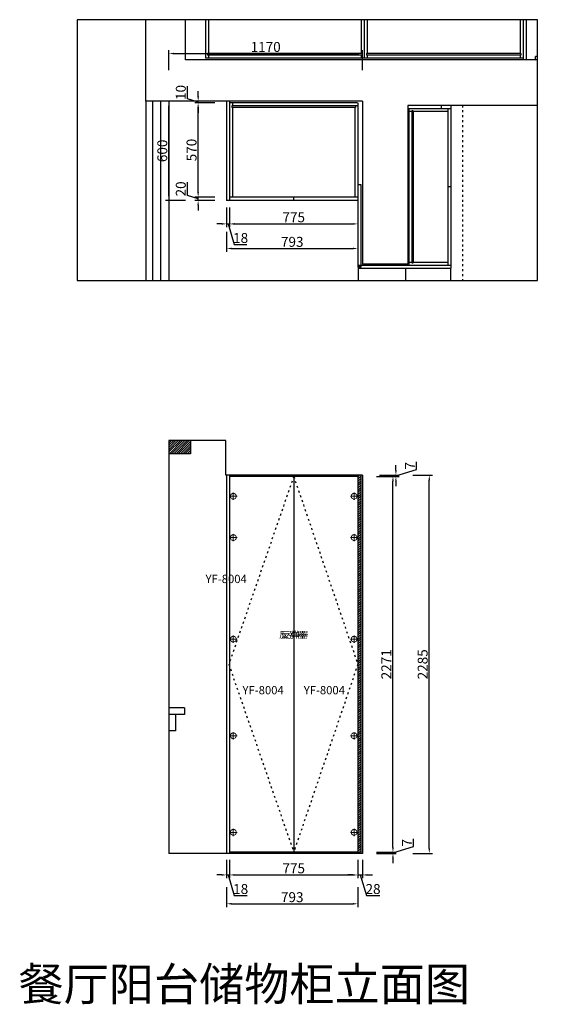
# Model space of a CAD drawing. Units: millimetres. Extents: x 406275 to 415537, y -1294965 to -1289015.
# Drawn here: x 406275 to 409567, y -1294965 to -1289015 of the extents above; entities that cross this region are included whole.
import ezdxf
from ezdxf.xclip import XClip

# ---------------------------------------------------------------- set-up
doc = ezdxf.new("R2010")
doc.units = ezdxf.units.MM
doc.header["$XCLIPFRAME"] = 2
doc.header["$PDMODE"] = 35
doc.linetypes.add('( Hidden )', pattern=[0.375, 0.25, -0.125])
doc.linetypes.add('0', pattern=[30, 12, -18])
doc.layers.add('ELE-TEXT', color=7, linetype='Continuous')
doc.layers.add('Wall【墙体】', color=6, linetype='Continuous', lineweight=0)
doc.layers.add('型材', color=42, linetype='Continuous', lineweight=5, transparency=0.1)
doc.styles.add('DIM_FONT', font='txt', dxfattribs={"width": 0.8})
doc.styles.get("Standard").update_dxf_attribs({"font": 'arial.ttf'})
doc.styles.add('宋体', font='txt')
doc.dimstyles.new('家具标注', dxfattribs={"dimscale": 20, "dimtxt": 3, "dimasz": 1.5, "dimexe": 1, "dimexo": 2, "dimgap": 0.5, "dimtad": 1, "dimdec": 0, "dimzin": 0, "dimdsep": 46, "dimtxsty": 'DIM_FONT', "dimcen": 0.09, "dimclrd": 8, "dimclre": 8, "dimclrt": 2, "dimadec": 0, "dimazin": 0, "dimtfac": 1, "dimtdec": 0, "dimtmove": 1, "dimatfit": 3, "dimldrblk": 'A', "dimfxl": 2, "dimfxlon": 1, "dimtolj": 1, "dimtzin": 0, "dimlwd": -1, "dimlwe": -1, "dimarcsym": 0})

# ---------------------------------------------------------------- blocks, each defined once
blk = doc.blocks.new('984321320320.20.0')
for p, q in [((230357.7, -1286462.8), (230357.7, -1284172.8)), ((230357.7, -1284172.8), (235066.7, -1284172.8))]:
    blk.add_line(p, q)
at = {"color": 136}
for p, q in [((230957.7, -1284293.8), (230367.7, -1284293.8)), ((230367.7, -1286213.8), (230367.7, -1284293.8)), ((229506.7, -1285214.8), (229506.7, -1284421.8)), ((230106.7, -1284421.8), (229506.7, -1284421.8)), ((230106.7, -1284439.8), (229506.7, -1284439.8)), ((229526.7, -1285214.8), (229526.7, -1284439.8)), ((230096.7, -1285212.8), (230096.7, -1284439.8)), ((229506.7, -1284827.3), (229526.7, -1284827.3)), ((229098.7, -1285219.8), (229098.7, -1285777.8)), ((229103.7, -1285219.8), (229098.7, -1285219.8)), ((229603.7, -1285214.8), (229103.7, -1285214.8)), ((229103.7, -1285214.8), (229103.7, -1285232.8)), ((229109.7, -1285232.8), (229103.7, -1285232.8)), ((229116.7, -1285219.8), (229109.7, -1285219.8)), ((229109.7, -1285219.8), (229109.7, -1285232.8)), ((229116.7, -1285219.8), (229116.7, -1285777.8)), ((229603.7, -1285232.8), (229116.7, -1285232.8)), ((230096.7, -1285214.8), (229506.7, -1285214.8)), ((229603.7, -1285214.8), (229603.7, -1285232.8)), ((230957.7, -1285253.8), (230367.7, -1285253.8)), ((227574.7, -1285505.3), (229098.7, -1285505.3)), ((230061.7, -1285522.8), (229116.7, -1285522.8)), ((230061.7, -1285777.8), (230061.7, -1285522.8)), ((230081.7, -1285717.8), (230061.7, -1285717.8)), ((227574.7, -1285777.8), (229098.7, -1285777.8)), ((230081.7, -1285777.8), (229098.7, -1285777.8)), ((230061.7, -1285757.8), (229116.7, -1285757.8)), ((229589.2, -1285777.8), (229589.2, -1285757.8)), ((230957.7, -1286213.8), (230357.7, -1286213.8)), ((230957.7, -1286231.8), (230357.7, -1286231.8))]:
    blk.add_line(p, q, dxfattribs=at)
at = {"color": 250}
for p, q in [((230385.7, -1284311.8), (230367.7, -1284311.8)), ((230394.7, -1284306.8), (230385.7, -1284306.8)), ((230385.7, -1285240.8), (230385.7, -1284306.8)), ((230394.7, -1285240.8), (230394.7, -1284306.8)), ((230937.7, -1284311.8), (230394.7, -1284311.8)), ((230069.7, -1284457.8), (229526.7, -1284457.8)), ((230078.7, -1284452.8), (230069.7, -1284452.8)), ((230069.7, -1285199.8), (230069.7, -1284452.8)), ((230078.7, -1285212.8), (230078.7, -1284452.8)), ((230096.7, -1284457.8), (230078.7, -1284457.8)), ((230069.7, -1285196.8), (229526.7, -1285196.8)), ((230078.7, -1285199.8), (230069.7, -1285199.8)), ((230385.7, -1285235.8), (230367.7, -1285235.8)), ((230394.7, -1285240.8), (230385.7, -1285240.8)), ((230937.7, -1285235.8), (230394.7, -1285235.8)), ((230385.7, -1285271.8), (230367.7, -1285271.8)), ((230394.7, -1285266.8), (230385.7, -1285266.8)), ((230385.7, -1286200.8), (230385.7, -1285266.8)), ((230394.7, -1286200.8), (230394.7, -1285266.8)), ((230937.7, -1285271.8), (230394.7, -1285271.8)), ((230385.7, -1286195.8), (230367.7, -1286195.8)), ((230394.7, -1286200.8), (230385.7, -1286200.8)), ((230937.7, -1286195.8), (230394.7, -1286195.8))]:
    blk.add_line(p, q, dxfattribs=at)
at = {"color": 251, "linetype": '0'}
blk.add_line((227574.7, -1285219.8), (229098.7, -1285219.8), dxfattribs=at)
at = {"color": 2}
blk.add_line((227574.7, -1285219.8), (229098.7, -1285219.8), dxfattribs=at)
at = {"color": 250, "linetype": '0'}
blk.add_line((230081.7, -1285847.8), (225844.7, -1285847.8), dxfattribs=at)
at = {"color": 1}
for p, q in [((230357.7, -1286287.8), (230377.7, -1286287.8)), ((230357.7, -1286373.8), (230377.7, -1286287.8)), ((230357.7, -1286287.8), (230377.7, -1286373.8)), ((230377.7, -1286373.8), (230377.7, -1286287.8))]:
    blk.add_line(p, q, dxfattribs=at)
at = {"layer": 'ELE-TEXT', "color": 4}
for p, q in [((230106.7, -1283932.8), (225914.7, -1283932.8)), ((230106.7, -1284072.8), (225914.7, -1284072.8))]:
    blk.add_line(p, q, dxfattribs=at)
at = {"layer": 'ELE-TEXT', "color": 0}
for p, q in [((230106.7, -1285242.8), (230106.7, -1283932.8)), ((230106.7, -1283932.8), (235306.7, -1283932.8)), ((230106.7, -1285242.8), (229121.7, -1285242.8)), ((229121.7, -1285517.8), (229121.7, -1285242.8)), ((230081.7, -1285517.8), (229121.7, -1285517.8)), ((230081.7, -1286462.8), (230081.7, -1285517.8))]:
    blk.add_line(p, q, dxfattribs=at)
at = {"layer": 'ELE-TEXT', "color": 251}
for p, q in [((230106.7, -1283972.8), (225914.7, -1283972.8)), ((230106.7, -1284022.8), (225914.7, -1284022.8))]:
    blk.add_line(p, q, dxfattribs=at)
at = {"layer": 'ELE-TEXT', "color": 250}
for p, q in [((229129.7, -1285540.8), (229129.7, -1285549.8)), ((230048.7, -1285540.8), (229129.7, -1285540.8)), ((230048.7, -1285549.8), (229129.7, -1285549.8)), ((229134.7, -1285522.8), (229134.7, -1285540.8)), ((229134.7, -1285549.8), (229134.7, -1285757.8)), ((230043.7, -1285540.8), (230043.7, -1285522.8)), ((230043.7, -1285757.8), (230043.7, -1285549.8)), ((230048.7, -1285549.8), (230048.7, -1285540.8))]:
    blk.add_line(p, q, dxfattribs=at)
blk = doc.blocks.new('*D23')
at = {"color": 8, "transparency": 16777216}
for p, q in [((408530.9, -1294015.8), (408530.9, -1293985.8)), ((408655.9, -1294011.8), (408655.9, -1293965.8)), ((408430.9, -1294045.8), (408550.9, -1294045.8)), ((408430.9, -1294052.8), (408550.9, -1294052.8)), ((408530.9, -1294049.3), (408655.9, -1294011.8)), ((408530.9, -1294045.8), (408530.9, -1294052.8)), ((408530.9, -1294045.8), (408530.9, -1294052.8)), ((408530.9, -1294082.8), (408530.9, -1294112.8))]:
    blk.add_line(p, q, dxfattribs=at)
for points in [[(408525.9, -1294015.8), (408535.9, -1294015.8), (408530.9, -1294045.8)], [(408525.9, -1294082.8), (408535.9, -1294082.8), (408530.9, -1294052.8)]]:
    blk.add_solid(points, dxfattribs=at)
at = {"layer": 'Defpoints', "color": 0, "transparency": 16777216}
for p in [(408318.7, -1294045.8), (408346.7, -1294052.8), (408530.9, -1294052.8)]:
    blk.add_point(p, dxfattribs=at)
at = {"color": 2, "transparency": 16777216, "insert": (408615.9, -1293988.8), "char_height": 60, "attachment_point": 5, "rotation": 90, "style": 'DIM_FONT'}
blk.add_mtext('\\A1;7', dxfattribs=at)
blk = doc.blocks.new('A')
for p, q in [((-0.37, 0), (-2.13, 0)), ((-1.44, 1.15), (-1.09, 1.44)), ((-1.44, 1.15), (-0.37, 0)), ((-1.44, -1.15), (-0.37, 0)), ((-1.09, 1.44), (0, 0)), ((-1.09, -1.44), (0, 0)), ((-1.44, -1.15), (-1.09, -1.44))]:
    blk.add_line(p, q)
for points in [[(-1.44, 1.15), (-1.09, 1.44), (-0.37, 0), (0, 0)], [(-1.44, -1.15), (-1.09, -1.44), (-0.37, 0), (0, 0)]]:
    blk.add_solid(points)
blk = doc.blocks.new('*D24')
at = {"color": 8, "transparency": 16777216}
for p, q in [((408430.9, -1291774.8), (408550.9, -1291774.8)), ((408530.9, -1294015.8), (408530.9, -1291804.8)), ((408430.9, -1294045.8), (408550.9, -1294045.8))]:
    blk.add_line(p, q, dxfattribs=at)
for points in [[(408525.9, -1291804.8), (408535.9, -1291804.8), (408530.9, -1291774.8)], [(408525.9, -1294015.8), (408535.9, -1294015.8), (408530.9, -1294045.8)]]:
    blk.add_solid(points, dxfattribs=at)
at = {"layer": 'Defpoints', "color": 0, "transparency": 16777216}
for p in [(408318.7, -1291774.8), (408530.9, -1291774.8), (408318.7, -1294045.8)]:
    blk.add_point(p, dxfattribs=at)
at = {"color": 2, "transparency": 16777216, "insert": (408490.9, -1292910.3), "char_height": 60, "attachment_point": 5, "rotation": 90, "style": 'DIM_FONT'}
blk.add_mtext('\\A1;2271', dxfattribs=at)
blk = doc.blocks.new('*D25')
at = {"color": 8, "transparency": 16777216}
for p, q in [((408548.9, -1291737.8), (408548.9, -1291707.8)), ((408548.9, -1291771.3), (408673.9, -1291733.8)), ((408673.9, -1291733.8), (408673.9, -1291687.8)), ((408448.9, -1291767.8), (408568.9, -1291767.8)), ((408448.9, -1291774.8), (408568.9, -1291774.8)), ((408548.9, -1291774.8), (408548.9, -1291767.8)), ((408548.9, -1291774.8), (408548.9, -1291767.8)), ((408548.9, -1291804.8), (408548.9, -1291834.8))]:
    blk.add_line(p, q, dxfattribs=at)
for points in [[(408543.9, -1291737.8), (408553.9, -1291737.8), (408548.9, -1291767.8)], [(408543.9, -1291804.8), (408553.9, -1291804.8), (408548.9, -1291774.8)]]:
    blk.add_solid(points, dxfattribs=at)
at = {"layer": 'Defpoints', "color": 0, "transparency": 16777216}
for p in [(407543.7, -1291774.8), (408346.7, -1291767.8), (408548.9, -1291767.8)]:
    blk.add_point(p, dxfattribs=at)
at = {"color": 2, "transparency": 16777216, "insert": (408633.9, -1291710.8), "char_height": 60, "attachment_point": 5, "rotation": 90, "style": 'DIM_FONT'}
blk.add_mtext('\\A1;7', dxfattribs=at)
blk = doc.blocks.new('*D26')
at = {"color": 8, "transparency": 16777216}
for p, q in [((408650.6, -1291767.8), (408770.6, -1291767.8)), ((408750.6, -1294022.8), (408750.6, -1291797.8)), ((408650.6, -1294052.8), (408770.6, -1294052.8))]:
    blk.add_line(p, q, dxfattribs=at)
for points in [[(408745.6, -1291797.8), (408755.6, -1291797.8), (408750.6, -1291767.8)], [(408745.6, -1294022.8), (408755.6, -1294022.8), (408750.6, -1294052.8)]]:
    blk.add_solid(points, dxfattribs=at)
at = {"layer": 'Defpoints', "color": 0, "transparency": 16777216}
for p in [(408346.7, -1291767.8), (408750.6, -1291767.8), (408346.7, -1294052.8)]:
    blk.add_point(p, dxfattribs=at)
at = {"color": 2, "transparency": 16777216, "insert": (408710.6, -1292910.3), "char_height": 60, "attachment_point": 5, "rotation": 90, "style": 'DIM_FONT'}
blk.add_mtext('\\A1;2285', dxfattribs=at)
blk = doc.blocks.new('*D73')
at = {"color": 8, "transparency": 16777216}
for p, q in [((407176.7, -1289319.7), (407176.7, -1289199.7)), ((407206.7, -1289219.7), (408316.7, -1289219.7)), ((408346.7, -1289319.7), (408346.7, -1289199.7))]:
    blk.add_line(p, q, dxfattribs=at)
for points in [[(407206.7, -1289214.7), (407206.7, -1289224.7), (407176.7, -1289219.7)], [(408316.7, -1289214.7), (408316.7, -1289224.7), (408346.7, -1289219.7)]]:
    blk.add_solid(points, dxfattribs=at)
at = {"layer": 'Defpoints', "color": 0, "transparency": 16777216}
for p in [(408346.7, -1289219.7), (407176.7, -1289664.4), (408346.7, -1289664.4)]:
    blk.add_point(p, dxfattribs=at)
at = {"color": 2, "transparency": 16777216, "insert": (407761.7, -1289179.7), "char_height": 60, "attachment_point": 5, "style": 'DIM_FONT'}
blk.add_mtext('\\A1;1170', dxfattribs=at)
blk = doc.blocks.new('*D69')
at = {"color": 8, "transparency": 16777216}
for p, q in [((407525.7, -1290149.1), (407525.7, -1290269.1)), ((407543.7, -1290149.1), (407543.7, -1290269.1)), ((407495.7, -1290249.1), (407465.7, -1290249.1)), ((407525.7, -1290249.1), (407543.7, -1290249.1)), ((407525.7, -1290249.1), (407543.7, -1290249.1)), ((407534.7, -1290249.1), (407572.2, -1290374.1)), ((407573.7, -1290249.1), (407603.7, -1290249.1)), ((407572.2, -1290374.1), (407648.7, -1290374.1))]:
    blk.add_line(p, q, dxfattribs=at)
for points in [[(407495.7, -1290244.1), (407495.7, -1290254.1), (407525.7, -1290249.1)], [(407573.7, -1290244.1), (407573.7, -1290254.1), (407543.7, -1290249.1)]]:
    blk.add_solid(points, dxfattribs=at)
at = {"layer": 'Defpoints', "color": 0, "transparency": 16777216}
for p in [(407525.7, -1290107.7), (407543.7, -1290107.7), (407543.7, -1290249.1)]:
    blk.add_point(p, dxfattribs=at)
at = {"color": 2, "transparency": 16777216, "insert": (407610.4, -1290334.1), "char_height": 60, "attachment_point": 5, "style": 'DIM_FONT'}
blk.add_mtext('\\A1;18', dxfattribs=at)
blk = doc.blocks.new('*D70')
at = {"color": 8, "transparency": 16777216}
for p, q in [((407543.7, -1290149.1), (407543.7, -1290269.1)), ((408318.7, -1290149.1), (408318.7, -1290269.1)), ((407573.7, -1290249.1), (408288.7, -1290249.1))]:
    blk.add_line(p, q, dxfattribs=at)
for points in [[(407573.7, -1290244.1), (407573.7, -1290254.1), (407543.7, -1290249.1)], [(408288.7, -1290244.1), (408288.7, -1290254.1), (408318.7, -1290249.1)]]:
    blk.add_solid(points, dxfattribs=at)
at = {"layer": 'Defpoints', "color": 0, "transparency": 16777216}
for p in [(407543.7, -1290107.7), (408318.7, -1290107.7), (408318.7, -1290249.1)]:
    blk.add_point(p, dxfattribs=at)
at = {"color": 2, "transparency": 16777216, "insert": (407931.2, -1290209.1), "char_height": 60, "attachment_point": 5, "style": 'DIM_FONT'}
blk.add_mtext('\\A1;775', dxfattribs=at)
blk = doc.blocks.new('*D71')
at = {"color": 8, "transparency": 16777216}
for p, q in [((407525.7, -1290297.6), (407525.7, -1290417.6)), ((408318.7, -1290297.6), (408318.7, -1290417.6)), ((407555.7, -1290397.6), (408288.7, -1290397.6))]:
    blk.add_line(p, q, dxfattribs=at)
for points in [[(407555.7, -1290392.6), (407555.7, -1290402.6), (407525.7, -1290397.6)], [(408288.7, -1290392.6), (408288.7, -1290402.6), (408318.7, -1290397.6)]]:
    blk.add_solid(points, dxfattribs=at)
at = {"layer": 'Defpoints', "color": 0, "transparency": 16777216}
for p in [(407525.7, -1290107.7), (408318.7, -1290107.7), (408318.7, -1290397.6)]:
    blk.add_point(p, dxfattribs=at)
at = {"color": 2, "transparency": 16777216, "insert": (407922.2, -1290357.6), "char_height": 60, "attachment_point": 5, "style": 'DIM_FONT'}
blk.add_mtext('\\A1;793', dxfattribs=at)
blk = doc.blocks.new('*D72')
at = {"color": 8, "transparency": 16777216}
for p, q in [((407288.6, -1290078.2), (407288.6, -1289996.9)), ((407353.6, -1290057.7), (407353.6, -1290027.7)), ((407353.6, -1290097.7), (407288.6, -1290078.2)), ((407453.6, -1290087.7), (407333.6, -1290087.7)), ((407453.6, -1290107.7), (407333.6, -1290107.7)), ((407353.6, -1290107.7), (407353.6, -1290087.7)), ((407353.6, -1290107.7), (407353.6, -1290087.7)), ((407353.6, -1290137.7), (407353.6, -1290167.7))]:
    blk.add_line(p, q, dxfattribs=at)
for points in [[(407348.6, -1290057.7), (407358.6, -1290057.7), (407353.6, -1290087.7)], [(407348.6, -1290137.7), (407358.6, -1290137.7), (407353.6, -1290107.7)]]:
    blk.add_solid(points, dxfattribs=at)
at = {"layer": 'Defpoints', "color": 0, "transparency": 16777216}
for p in [(407353.6, -1290087.7), (407543.7, -1290087.7), (407543.7, -1290107.7)]:
    blk.add_point(p, dxfattribs=at)
at = {"color": 2, "transparency": 16777216, "insert": (407248.6, -1290037.6), "char_height": 60, "attachment_point": 5, "rotation": 90, "style": 'DIM_FONT'}
blk.add_mtext('\\A1;20', dxfattribs=at)
blk = doc.blocks.new('*D66')
at = {"color": 8, "transparency": 16777216}
for p, q in [((407453.6, -1289517.7), (407333.6, -1289517.7)), ((407353.6, -1290057.7), (407353.6, -1289547.7)), ((407453.6, -1290087.7), (407333.6, -1290087.7))]:
    blk.add_line(p, q, dxfattribs=at)
for points in [[(407348.6, -1289547.7), (407358.6, -1289547.7), (407353.6, -1289517.7)], [(407348.6, -1290057.7), (407358.6, -1290057.7), (407353.6, -1290087.7)]]:
    blk.add_solid(points, dxfattribs=at)
at = {"layer": 'Defpoints', "color": 0, "transparency": 16777216}
for p in [(407353.6, -1289517.7), (407543.7, -1289517.7), (407543.7, -1290087.7)]:
    blk.add_point(p, dxfattribs=at)
at = {"color": 2, "transparency": 16777216, "insert": (407313.6, -1289802.7), "char_height": 60, "attachment_point": 5, "rotation": 90, "style": 'DIM_FONT'}
blk.add_mtext('\\A1;570', dxfattribs=at)
blk = doc.blocks.new('*D67')
at = {"color": 8, "transparency": 16777216}
for p, q in [((407288.6, -1289493.2), (407288.6, -1289416.2)), ((407353.6, -1289477.7), (407353.6, -1289447.7)), ((407353.6, -1289512.7), (407288.6, -1289493.2)), ((407453.6, -1289507.7), (407333.6, -1289507.7)), ((407453.6, -1289517.7), (407333.6, -1289517.7)), ((407353.6, -1289517.7), (407353.6, -1289507.7)), ((407353.6, -1289517.7), (407353.6, -1289507.7)), ((407353.6, -1289547.7), (407353.6, -1289577.7))]:
    blk.add_line(p, q, dxfattribs=at)
for points in [[(407348.6, -1289477.7), (407358.6, -1289477.7), (407353.6, -1289507.7)], [(407348.6, -1289547.7), (407358.6, -1289547.7), (407353.6, -1289517.7)]]:
    blk.add_solid(points, dxfattribs=at)
at = {"layer": 'Defpoints', "color": 0, "transparency": 16777216}
for p in [(407353.6, -1289507.7), (407543.7, -1289507.7), (407543.7, -1289517.7)]:
    blk.add_point(p, dxfattribs=at)
at = {"color": 2, "transparency": 16777216, "insert": (407248.6, -1289454.7), "char_height": 60, "attachment_point": 5, "rotation": 90, "style": 'DIM_FONT'}
blk.add_mtext('\\A1;10', dxfattribs=at)
blk = doc.blocks.new('*D68')
at = {"color": 8, "transparency": 16777216}
for p, q in [((407276.7, -1289507.7), (407156.7, -1289507.7)), ((407176.7, -1290077.7), (407176.7, -1289537.7)), ((407276.7, -1290107.7), (407156.7, -1290107.7))]:
    blk.add_line(p, q, dxfattribs=at)
for points in [[(407171.7, -1289537.7), (407181.7, -1289537.7), (407176.7, -1289507.7)], [(407171.7, -1290077.7), (407181.7, -1290077.7), (407176.7, -1290107.7)]]:
    blk.add_solid(points, dxfattribs=at)
at = {"layer": 'Defpoints', "color": 0, "transparency": 16777216}
for p in [(407176.7, -1289507.7), (407543.7, -1289507.7), (407543.7, -1290107.7)]:
    blk.add_point(p, dxfattribs=at)
at = {"color": 2, "transparency": 16777216, "insert": (407136.7, -1289807.7), "char_height": 60, "attachment_point": 5, "rotation": 90, "style": 'DIM_FONT'}
blk.add_mtext('\\A1;600', dxfattribs=at)
blk = doc.blocks.new('*D38')
at = {"color": 8, "transparency": 16777216}
for p, q in [((407525.7, -1294092.8), (407525.7, -1294203.3)), ((407543.7, -1294092.8), (407543.7, -1294203.3)), ((407495.7, -1294183.3), (407465.7, -1294183.3)), ((407525.7, -1294183.3), (407543.7, -1294183.3)), ((407525.7, -1294183.3), (407543.7, -1294183.3)), ((407534.7, -1294183.3), (407572.2, -1294308.3)), ((407573.7, -1294183.3), (407603.7, -1294183.3)), ((407572.2, -1294308.3), (407649, -1294308.3))]:
    blk.add_line(p, q, dxfattribs=at)
for points in [[(407495.7, -1294178.3), (407495.7, -1294188.3), (407525.7, -1294183.3)], [(407573.7, -1294178.3), (407573.7, -1294188.3), (407543.7, -1294183.3)]]:
    blk.add_solid(points, dxfattribs=at)
at = {"layer": 'Defpoints', "color": 0, "transparency": 16777216}
for p in [(407525.7, -1294052.8), (407543.7, -1294052.8), (407543.7, -1294183.3)]:
    blk.add_point(p, dxfattribs=at)
at = {"color": 2, "transparency": 16777216, "insert": (407610.6, -1294268.3), "char_height": 60, "attachment_point": 5, "style": 'DIM_FONT'}
blk.add_mtext('\\A1;18', dxfattribs=at)
blk = doc.blocks.new('*D39')
at = {"color": 8, "transparency": 16777216}
for p, q in [((407543.7, -1294092.8), (407543.7, -1294203.3)), ((408318.7, -1294092.8), (408318.7, -1294203.3)), ((407573.7, -1294183.3), (408288.7, -1294183.3))]:
    blk.add_line(p, q, dxfattribs=at)
for points in [[(407573.7, -1294178.3), (407573.7, -1294188.3), (407543.7, -1294183.3)], [(408288.7, -1294178.3), (408288.7, -1294188.3), (408318.7, -1294183.3)]]:
    blk.add_solid(points, dxfattribs=at)
at = {"layer": 'Defpoints', "color": 0, "transparency": 16777216}
for p in [(407543.7, -1294052.8), (408318.7, -1294052.8), (408318.7, -1294183.3)]:
    blk.add_point(p, dxfattribs=at)
at = {"color": 2, "transparency": 16777216, "insert": (407931.2, -1294143.3), "char_height": 60, "attachment_point": 5, "style": 'DIM_FONT'}
blk.add_mtext('\\A1;775', dxfattribs=at)
blk = doc.blocks.new('*D40')
at = {"color": 8, "transparency": 16777216}
for p, q in [((407525.7, -1294257.6), (407525.7, -1294377.6)), ((408318.7, -1294257.6), (408318.7, -1294377.6)), ((407555.7, -1294357.6), (408288.7, -1294357.6))]:
    blk.add_line(p, q, dxfattribs=at)
for points in [[(407555.7, -1294352.6), (407555.7, -1294362.6), (407525.7, -1294357.6)], [(408288.7, -1294352.6), (408288.7, -1294362.6), (408318.7, -1294357.6)]]:
    blk.add_solid(points, dxfattribs=at)
at = {"layer": 'Defpoints', "color": 0, "transparency": 16777216}
for p in [(407525.7, -1294052.8), (408318.7, -1294052.8), (408318.7, -1294357.6)]:
    blk.add_point(p, dxfattribs=at)
at = {"color": 2, "transparency": 16777216, "insert": (407922.2, -1294317.6), "char_height": 60, "attachment_point": 5, "style": 'DIM_FONT'}
blk.add_mtext('\\A1;793', dxfattribs=at)
blk = doc.blocks.new('*D41')
at = {"color": 8, "transparency": 16777216}
for p, q in [((408318.7, -1294092.8), (408318.7, -1294203.3)), ((408346.7, -1294092.8), (408346.7, -1294203.3)), ((408288.7, -1294183.3), (408258.7, -1294183.3)), ((408318.7, -1294183.3), (408346.7, -1294183.3)), ((408318.7, -1294183.3), (408346.7, -1294183.3)), ((408332.7, -1294183.3), (408370.2, -1294308.3)), ((408376.7, -1294183.3), (408406.7, -1294183.3)), ((408370.2, -1294308.3), (408451.3, -1294308.3))]:
    blk.add_line(p, q, dxfattribs=at)
for points in [[(408288.7, -1294178.3), (408288.7, -1294188.3), (408318.7, -1294183.3)], [(408376.7, -1294178.3), (408376.7, -1294188.3), (408346.7, -1294183.3)]]:
    blk.add_solid(points, dxfattribs=at)
at = {"layer": 'Defpoints', "color": 0, "transparency": 16777216}
for p in [(408318.7, -1294052.8), (408346.7, -1294052.8), (408346.7, -1294183.3)]:
    blk.add_point(p, dxfattribs=at)
at = {"color": 2, "transparency": 16777216, "insert": (408410.7, -1294268.3), "char_height": 60, "attachment_point": 5, "style": 'DIM_FONT'}
blk.add_mtext('\\A1;28', dxfattribs=at)
blk = doc.blocks.new('*U30')
at = {"linetype": '( Hidden )'}
for p, q in [((-12.3, 4.5), (32.7, 4.5)), ((10.2, 27), (10.2, -18))]:
    blk.add_line(p, q, dxfattribs=at)
blk.add_circle((10.2, 4.5), 17.5, dxfattribs=at)

msp = doc.modelspace()

# ---------------------------------------------------------------- hatches: boundary and pattern name
h = msp.add_hatch()
h.set_pattern_fill('ANSI31', color=250, scale=3)
h.paths.add_polyline_path([(407176.7, -1291557.8), (407176.7, -1291637.8), (407306.7, -1291637.8), (407306.7, -1291557.8)])
h = msp.add_hatch()
h.set_pattern_fill('ANSI31', color=136, scale=3)
h.paths.add_polyline_path([(408336.7, -1291767.8), (408318.7, -1291767.8), (408318.7, -1294052.8), (408336.7, -1294052.8)])

# ---------------------------------------------------------------- linework, layer by layer
for p, q in [((407176.7, -1291557.8), (407176.7, -1294052.8)), ((407520.7, -1291557.8), (407176.7, -1291557.8)), ((407306.7, -1291557.8), (407306.7, -1291637.8)), ((407520.7, -1291767.8), (407520.7, -1291557.8)), ((407306.7, -1291637.8), (407176.7, -1291637.8)), ((408346.7, -1291767.8), (407520.7, -1291767.8)), ((408346.7, -1291767.8), (408346.7, -1294052.8)), ((407216.7, -1293212.8), (407216.7, -1293312.8)), ((407216.7, -1293312.8), (407176.7, -1293312.8)), ((408346.7, -1294052.8), (407176.7, -1294052.8))]:
    msp.add_line(p, q)
at = {"color": 136}
for p, q in [((407525.7, -1291767.8), (407525.7, -1294052.8)), ((407543.7, -1291767.8), (407543.7, -1294052.8)), ((408318.7, -1291774.8), (407543.7, -1291774.8)), ((407931.2, -1291774.8), (407931.2, -1294045.8)), ((408318.7, -1291767.8), (408318.7, -1294052.8)), ((408336.7, -1291767.8), (408336.7, -1294052.8)), ((408318.7, -1294045.8), (407543.7, -1294045.8))]:
    msp.add_line(p, q, dxfattribs=at)
at = {"color": 2}
for p, q in [((407271.7, -1293172.8), (407176.7, -1293172.8)), ((407271.7, -1293212.8), (407176.7, -1293212.8)), ((407271.7, -1293172.8), (407271.7, -1293212.8))]:
    msp.add_line(p, q, dxfattribs=at)
msp.add_lwpolyline([(406621.6, -1290591.9), (409404.2, -1290591.9), (409404.2, -1289015), (406621.6, -1289015)], close=True)
at = {"color": 250, "linetype": '0'}
for points in [[(407931.2, -1291774.8), (407538.7, -1292910.3), (407931.2, -1294045.8)], [(407931.2, -1291774.8), (408318.7, -1292910.3), (407931.2, -1294045.8)]]:
    msp.add_lwpolyline(points, dxfattribs=at)

# ---------------------------------------------------------------- block references
ref = msp.add_blockref('984321320320.20.0', (-876896.1, -1519614.4), dxfattribs=dict(rotation=90))
XClip(ref).set_block_clipping_path([(229022.5699418781, -1286300.2746136854), (230599.405458577, -1283517.7014043056)])
at = {"layer": '型材'}
for p in [(407556, -1291899.3), (408286, -1291899.3), (407556, -1292149.3), (408286, -1292149.3), (407556, -1292763), (408286, -1292763), (407556, -1293346.7), (408286, -1293346.7), (407556, -1293930.3), (408286, -1293930.3)]:
    msp.add_blockref('*U30', p, dxfattribs=at)

# ---------------------------------------------------------------- texts
for s, width, insert, char_height, attachment_point in [('YF-8004', 168.626, (407398.5, -1292369.5), 50, 1), ('{\\fSimSun|b0|i0|c134|p2;反弹器}', 38.03, (407842.6, -1292711.6), 40, 1), ('{\\fSimSun|b0|i0|c134|p2;反弹器}', 38.03, (408019.7, -1292711.6), 40, 3), ('YF-8004', 168.626, (407621.8, -1293041.7), 50, 1), ('YF-8004', 168.626, (407991.9, -1293041.7), 50, 1)]:
    msp.add_mtext_dynamic_manual_height_columns(s, width=width, gutter_width=12.5, heights=[0], dxfattribs=dict(insert=insert, char_height=char_height, attachment_point=attachment_point))
at = {"layer": 'Wall【墙体】', "color": 0, "insert": (408996.3, -1294743.2), "char_height": 200, "width": 2890.79, "attachment_point": 3, "style": '宋体'}
msp.add_mtext('餐厅阳台储物柜立面图', dxfattribs=at)

# ---------------------------------------------------------------- dimensions: what is measured, and where the dimension line sits
for p1, p2, distance, picture, middle in [((407176.7, -1289664.4), (408346.7, -1289664.4), 444.7, '*D73', (407761.7, -1289179.7)), ((407543.7, -1290107.7), (407543.7, -1289507.7), 367, '*D68', (407136.7, -1289807.7)), ((407543.7, -1290107.7), (407543.7, -1290087.7), 190.1, '*D72', (407248.6, -1290068.2)), ((407525.7, -1290107.7), (407543.7, -1290107.7), -141.4, '*D69', (407582.2, -1290334.1)), ((407525.7, -1290107.7), (408318.7, -1290107.7), -289.8, '*D71', (407922.2, -1290357.6))]:
    dim = msp.add_aligned_dim(p1=p1, p2=p2, distance=distance, dimstyle='家具标注', override={"dimfxl": 5, "dimarcsym": 1})
    dim.commit()
    dim.dimension.update_dxf_attribs({"geometry": picture, "text_midpoint": middle})
for base, p1, p2, angle, picture, middle in [((407353.6, -1289507.7), (407543.7, -1289517.7), (407543.7, -1289507.7), 270, '*D67', (407248.6, -1289483.2)), ((407353.6, -1289517.7), (407543.7, -1290087.7), (407543.7, -1289517.7), 270, '*D66', (407313.6, -1289802.7)), ((408318.7, -1290249.1), (407543.7, -1290107.7), (408318.7, -1290107.7), 180, '*D70', (407931.2, -1290209.1)), ((408548.9, -1291767.8), (407543.7, -1291774.8), (408346.7, -1291767.8), 270, '*D25', (408633.9, -1291723.8)), ((408530.9, -1291774.8), (408318.7, -1294045.8), (408318.7, -1291774.8), 270, '*D24', (408490.9, -1292910.3)), ((408750.6, -1291767.8), (408346.7, -1294052.8), (408346.7, -1291767.8), 270, '*D26', (408710.6, -1292910.3)), ((408530.9, -1294052.8), (408318.7, -1294045.8), (408346.7, -1294052.8), 270, '*D23', (408615.9, -1294001.8))]:
    dim = msp.add_linear_dim(base=base, p1=p1, p2=p2, angle=angle, dimstyle='家具标注', override={"dimfxl": 5, "dimarcsym": 1})
    dim.commit()
    dim.dimension.update_dxf_attribs({"geometry": picture, "text_midpoint": middle})
for base, p1, p2, picture, middle in [((407543.7, -1294183.3), (407525.7, -1294052.8), (407543.7, -1294052.8), '*D38', (407582.2, -1294268.3)), ((408318.7, -1294357.6), (407525.7, -1294052.8), (408318.7, -1294052.8), '*D40', (407922.2, -1294317.6)), ((408318.7, -1294183.3), (407543.7, -1294052.8), (408318.7, -1294052.8), '*D39', (407931.2, -1294143.3)), ((408346.7, -1294183.3), (408318.7, -1294052.8), (408346.7, -1294052.8), '*D41', (408380.2, -1294268.3))]:
    dim = msp.add_linear_dim(base=base, p1=p1, p2=p2, dimstyle='家具标注', override={"dimfxl": 5, "dimarcsym": 1})
    dim.commit()
    dim.dimension.update_dxf_attribs({"geometry": picture, "text_midpoint": middle})

doc.saveas('drawing.dxf')
